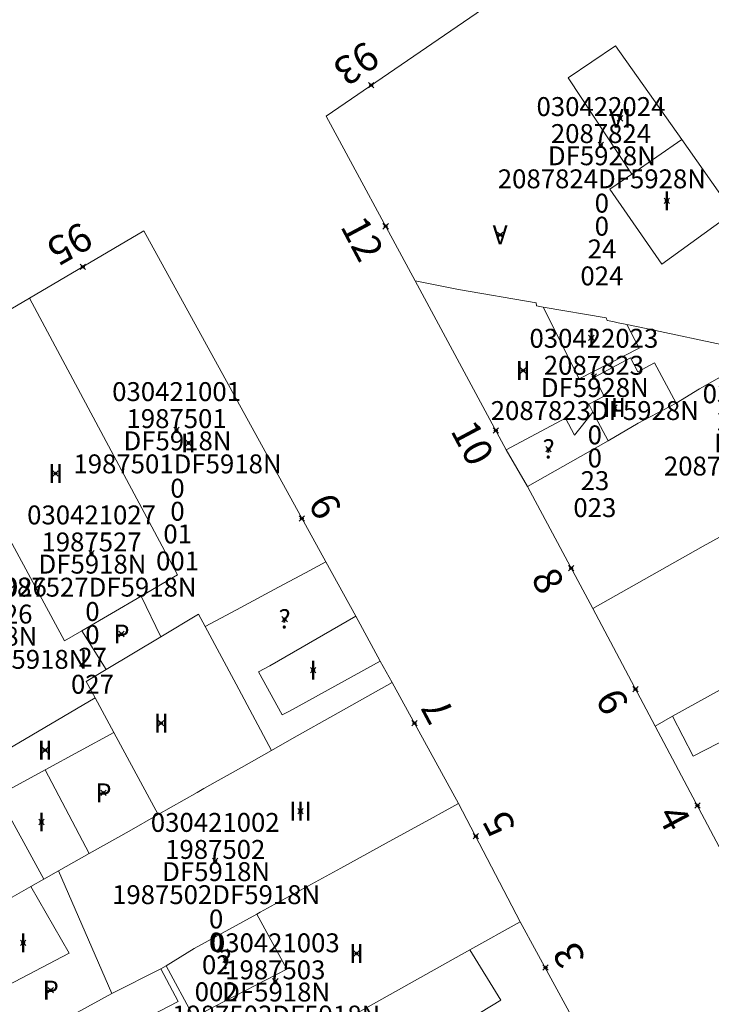
# Model space of a CAD drawing. Units: metres. Extents: x 451383 to 452893, y 4598080 to 4599880.
# Drawn here: x 451832 to 451858, y 4598477 to 4598514 of the extents above; entities that cross this region are included whole.
import ezdxf
from ezdxf.enums import TextEntityAlignment as Align

# ---------------------------------------------------------------- set-up
doc = ezdxf.new("R2010")
doc.units = ezdxf.units.M
doc.header["$MEASUREMENT"] = 0
doc.header["$PDMODE"] = 35
doc.header["$PDSIZE"] = 0.1
for name, color, linetype in [('2_CQPM_ILLES_NOVES', 6, 'Continuous'), ('2_CQPM_PARCELLES_NOVES', 31, 'Continuous'), ('2_CQPM_VOLUMETRIES_NOVES', 4, 'Continuous'), ('CQPM_NUMPOL', 6, 'Continuous'), ('CQPM_NUMPOL_CODGIS', 6, 'Continuous'), ('CQPM_NUMPOL_DISTAL', 7, 'Continuous'), ('CQPM_NUMPOL_IDENT', 6, 'Continuous'), ('CQPM_NUMPOL_NUM', 6, 'Continuous'), ('CQPM_NUMPOL_NUMEDIF', 6, 'Continuous'), ('CQPM_NUMPOL_UTM', 6, 'Continuous'), ('CQPM_PARCEL_U', 2, 'Continuous'), ('CQPM_PARCEL_U_CODGIS', 2, 'Continuous'), ('CQPM_PARCEL_U_IDENT', 2, 'Continuous'), ('CQPM_PARCEL_U_NUMGIS', 2, 'Continuous'), ('CQPM_PARCEL_U_UTM', 2, 'Continuous'), ('CQPM_VOLUMETRIA_BLOC', 1, 'Continuous'), ('CQPM_VOLUMETRIA_CODGIS', 1, 'Continuous'), ('CQPM_VOLUMETRIA_IDENT', 1, 'Continuous'), ('CQPM_VOLUMETRIA_NUMEDIF', 1, 'Continuous'), ('CQPM_VOLUMETRIA_PLANTES', 1, 'Continuous')]:
    doc.layers.add(name, color=color, linetype=linetype)

# ---------------------------------------------------------------- blocks, each defined once
blk = doc.blocks.new('CQPM_NUMPOL')
at = {"layer": 'CQPM_NUMPOL_IDENT'}
blk.add_point((0, 0), dxfattribs=at)
at = {"layer": 'CQPM_NUMPOL_CODGIS'}
blk.add_attdef('CODI_GIS', text='', height=0.7, dxfattribs=at).set_placement((0, -1), align=Align.CENTER)
at = {"layer": 'CQPM_NUMPOL_NUM', "color": 0}
blk.add_attdef('NUMERO', text='', height=0.7, dxfattribs=at).set_placement((0, -1), align=Align.CENTER)
at = {"layer": 'CQPM_NUMPOL_NUMEDIF'}
blk.add_attdef('NUM_EDIFICI', text='', height=0.7, dxfattribs=at).set_placement((0, -1), align=Align.CENTER)
at = {"layer": 'CQPM_NUMPOL_UTM'}
blk.add_attdef('UTM', text='', height=0.7, dxfattribs=at).set_placement((0, -1), align=Align.CENTER)
blk = doc.blocks.new('CQPM_VOLUMETRIA')
at = {"layer": 'CQPM_VOLUMETRIA_IDENT'}
blk.add_point((0, 0), dxfattribs=at)
at = {"layer": 'CQPM_VOLUMETRIA_CODGIS'}
blk.add_attdef('CODI_GIS', text='', height=0.7, dxfattribs=at).set_placement((0, -1), align=Align.CENTER)
at = {"layer": 'CQPM_VOLUMETRIA_NUMEDIF'}
blk.add_attdef('NUM_EDIFICI', text='', height=0.7, dxfattribs=at).set_placement((0, -1), align=Align.CENTER)
at = {"layer": 'CQPM_VOLUMETRIA_PLANTES'}
blk.add_attdef('PLANTES', text='', height=0.7, dxfattribs=at).set_placement((0, 0), align=Align.MIDDLE_CENTER)
blk = doc.blocks.new('CQPM_PARCEL_U')
at = {"layer": 'CQPM_PARCEL_U_IDENT'}
blk.add_point((0, 0), dxfattribs=at)
at = {"layer": 'CQPM_PARCEL_U_CODGIS'}
blk.add_attdef('CODI_GIS', text='', height=0.7, dxfattribs=at).set_placement((0, 1.069), align=Align.CENTER)
at = {"layer": 'CQPM_PARCEL_U_NUMGIS'}
blk.add_attdef('PARCEL_GIS', text='', height=0.7, dxfattribs=at).set_placement((0.035, -5.2), align=Align.CENTER)
at = {"layer": 'CQPM_PARCEL_U_UTM'}
blk.add_attdef('UTM', text='', height=0.7, dxfattribs=at).set_placement((0, 0.069), align=Align.CENTER)

msp = doc.modelspace()

# ---------------------------------------------------------------- linework, layer by layer
at = {"layer": '2_CQPM_ILLES_NOVES', "linetype": 'Continuous', "lineweight": 0, "flags": 128}
for points in [[(451856.546, 4598519.214), (451843.603, 4598510.344), (451846.891, 4598504.247)], [(451843.584, 4598493.843), (451836.847, 4598506.095), (451832.616, 4598503.602)], [(451828.4, 4598501.118), (451832.616, 4598503.602)], [(451850.265, 4598497.991), (451851.056, 4598496.632)], [(451851.056, 4598496.632), (451853.47, 4598492.115)], [(451853.47, 4598492.115), (451855.775, 4598487.755)], [(451846.398, 4598488.722), (451848.501, 4598484.892)], [(451855.775, 4598487.755), (451858.156, 4598483.293)], [(451848.501, 4598484.892), (451850.786, 4598480.513)], [(451850.786, 4598480.513), (451853.196, 4598476.074)]]:
    msp.add_lwpolyline(points, dxfattribs=at)
at = {"layer": '2_CQPM_ILLES_NOVES', "linetype": 'Continuous', "lineweight": 0}
for points in [[(451846.891, 4598504.247), (451850.265, 4598497.991)], [(451844.696, 4598491.834), (451843.584, 4598493.843)], [(451845.605, 4598490.167), (451844.696, 4598491.834)], [(451846.04, 4598489.375), (451845.605, 4598490.167)], [(451846.04, 4598489.375), (451846.398, 4598488.722)]]:
    msp.add_lwpolyline(points, dxfattribs=at)
at = {"layer": '2_CQPM_PARCELLES_NOVES', "linetype": 'Continuous', "lineweight": 0}
for points in [[(451846.891, 4598504.247), (451848.496, 4598503.924)], [(451848.496, 4598503.924), (451851.376, 4598503.423)], [(451832.616, 4598503.602), (451838.103, 4598493.355)], [(451851.376, 4598503.423), (451851.386, 4598503.323), (451851.636, 4598503.273)], [(451851.636, 4598503.273), (451853.966, 4598502.873)], [(451853.966, 4598502.873), (451854.006, 4598502.773), (451854.209, 4598502.732)], [(451854.209, 4598502.732), (451854.414, 4598502.69), (451854.736, 4598502.623)], [(451854.736, 4598502.623), (451855.386, 4598502.487), (451858.636, 4598501.803)], [(451859.012, 4598501.148), (451857.426, 4598500.244)], [(451857.426, 4598500.244), (451856.553, 4598499.716)], [(451856.553, 4598499.716), (451855.155, 4598498.968)], [(451855.155, 4598498.968), (451854.04, 4598498.316)], [(451854.04, 4598498.316), (451851.056, 4598496.632)], [(451831.726, 4598494.959), (451833.913, 4598490.909), (451834.553, 4598491.283)], [(451857.556, 4598494.423), (451858.765, 4598495.088)], [(451853.47, 4598492.115), (451857.556, 4598494.423)], [(451836.755, 4598492.568), (451838.103, 4598493.355)], [(451836.755, 4598492.568), (451837.481, 4598491.065)], [(451838.88, 4598491.903), (451837.481, 4598491.065)], [(451838.88, 4598491.903), (451839.127, 4598491.443)], [(451835.459, 4598489.855), (451834.553, 4598491.283)], [(451839.127, 4598491.443), (451840.27, 4598489.308)], [(451861.002, 4598490.652), (451856.425, 4598488.131)], [(451835.459, 4598489.855), (451834.722, 4598489.413), (451835.052, 4598488.801)], [(451840.27, 4598489.308), (451841.582, 4598486.857)], [(451844.047, 4598488.249), (451846.04, 4598489.375)], [(451835.052, 4598488.801), (451835.742, 4598487.524)], [(451842.335, 4598487.282), (451844.047, 4598488.249)], [(451856.425, 4598488.131), (451855.775, 4598487.755)], [(451837.383, 4598484.485), (451836.975, 4598485.24), (451835.742, 4598487.524)], [(451841.582, 4598486.857), (451842.335, 4598487.282)], [(451841.582, 4598486.857), (451840.468, 4598486.227)], [(451840.468, 4598486.227), (451839.078, 4598485.442)], [(451839.078, 4598485.442), (451838.822, 4598485.298)], [(451833.145, 4598482.092), (451831.448, 4598485.188)], [(451838.822, 4598485.298), (451837.383, 4598484.485)], [(451848.501, 4598484.892), (451847.759, 4598484.485)], [(451837.383, 4598484.485), (451836.303, 4598483.874)], [(451847.673, 4598484.438), (451845.822, 4598483.423)], [(451847.759, 4598484.485), (451847.673, 4598484.438)], [(451836.303, 4598483.874), (451834.831, 4598483.043)], [(451845.822, 4598483.423), (451844.142, 4598482.502)], [(451834.831, 4598483.043), (451833.696, 4598482.403)], [(451833.696, 4598482.403), (451833.145, 4598482.092)], [(451844.142, 4598482.502), (451841.159, 4598480.867)], [(451832.668, 4598481.822), (451831.184, 4598480.984)], [(451833.145, 4598482.092), (451832.668, 4598481.822)], [(451841.033, 4598480.798), (451838.713, 4598479.526)], [(451841.159, 4598480.867), (451841.033, 4598480.798)], [(451848.926, 4598479.473), (451850.786, 4598480.513)], [(451838.713, 4598479.526), (451837.676, 4598478.884)], [(451841.896, 4598475.534), (451848.926, 4598479.473)], [(451837.676, 4598478.884), (451837.486, 4598478.774)], [(451837.486, 4598478.774), (451835.666, 4598477.856)], [(451835.666, 4598477.856), (451833.486, 4598476.661)]]:
    msp.add_lwpolyline(points, dxfattribs=at)
at = {"layer": '2_CQPM_VOLUMETRIES_NOVES', "linetype": 'Continuous', "lineweight": 0, "flags": 128}
for points in [[(451856.765, 4598509.472), (451854.308, 4598512.945), (451852.565, 4598511.757), (451854.912, 4598508.194)], [(451854.912, 4598508.194), (451854.102, 4598507.635), (451856.026, 4598504.863), (451858.671, 4598506.779), (451856.765, 4598509.472)], [(451856.765, 4598509.472), (451855.839, 4598508.833), (451854.912, 4598508.194)], [(451842.832, 4598493.438), (451843.584, 4598493.843)], [(451839.127, 4598491.443), (451839.703, 4598491.754), (451840.28, 4598492.064)]]:
    msp.add_lwpolyline(points, dxfattribs=at)
at = {"layer": '2_CQPM_VOLUMETRIES_NOVES', "linetype": 'Continuous', "lineweight": 0}
for points in [[(451851.636, 4598503.273), (451852.964, 4598500.616), (451855.191, 4598501.745), (451854.736, 4598502.623)], [(451853.473, 4598499.387), (451853.321, 4598499.674), (451853.898, 4598499.979), (451853.53, 4598500.675), (451854.872, 4598501.387), (451855.141, 4598500.88), (451855.757, 4598501.206), (451856.553, 4598499.716)], [(451853.473, 4598499.387), (451852.791, 4598498.531), (451852.462, 4598499.154), (451850.265, 4598497.991)], [(451853.473, 4598499.387), (451854.04, 4598498.316)], [(451841.833, 4598492.9), (451842.832, 4598493.438)], [(451840.28, 4598492.064), (451841.354, 4598492.643), (451841.833, 4598492.9)], [(451834.553, 4598491.283), (451836.755, 4598492.568)], [(451844.696, 4598491.834), (451841.516, 4598489.994)], [(451837.481, 4598491.065), (451835.459, 4598489.855)], [(451856.425, 4598488.131), (451857.19, 4598486.64), (451862.672, 4598489.454), (451861.849, 4598491.059)], [(451845.605, 4598490.167), (451842.243, 4598488.31), (451841.975, 4598488.177), (451841.095, 4598489.764)], [(451841.516, 4598489.994), (451841.095, 4598489.764)], [(451830.823, 4598486.329), (451835.052, 4598488.801)], [(451833.197, 4598486.14), (451835.742, 4598487.524)], [(451831.448, 4598485.188), (451833.197, 4598486.14)], [(451833.197, 4598486.14), (451834.831, 4598483.043)], [(451835.666, 4598477.856), (451833.696, 4598482.403)], [(451834.082, 4598479.348), (451832.668, 4598481.822)], [(451837.676, 4598478.884), (451838.706, 4598476.984), (451842.149, 4598478.756), (451841.033, 4598480.798)], [(451834.082, 4598479.348), (451831.574, 4598478.034), (451830.901, 4598477.719)], [(451841.896, 4598475.534), (451843.166, 4598473.424), (451850.066, 4598477.613), (451848.926, 4598479.473)], [(451837.486, 4598478.774), (451838.116, 4598477.564), (451836.766, 4598476.864), (451837.224, 4598475.894), (451837.513, 4598475.378)]]:
    msp.add_lwpolyline(points, dxfattribs=at)

# ---------------------------------------------------------------- block references
at = {"layer": 'CQPM_NUMPOL'}
ref = msp.add_blockref('CQPM_NUMPOL', (451849.881, 4598498.703), dxfattribs=dict(at, xscale=1.500002325688591, yscale=1.500002325688591, zscale=1.0000015504, rotation=297.9995652562977))
ref.add_attrib('NUMERO', '10', dxfattribs={"layer": 'CQPM_NUMPOL_NUM', "color": 0, "height": 1.05, "rotation": 297.9996}).set_placement((451848.557, 4598497.998), align=Align.CENTER)
ref = msp.add_blockref('CQPM_NUMPOL', (451852.675, 4598493.603), dxfattribs=dict(at, xscale=1.500002325688591, yscale=1.500002325688591, zscale=1.0000015504, rotation=297.9995652562977))
ref.add_attrib('NUMERO', '8', dxfattribs={"layer": 'CQPM_NUMPOL_NUM', "color": 0, "height": 1.05, "rotation": 297.9996}).set_placement((451851.351, 4598492.898), align=Align.CENTER)
ref = msp.add_blockref('CQPM_NUMPOL', (451855.05, 4598489.127), dxfattribs=dict(at, xscale=1.500002325688591, yscale=1.500002325688591, zscale=1.0000015504, rotation=297.9995652562977))
ref.add_attrib('NUMERO', '6', dxfattribs={"layer": 'CQPM_NUMPOL_NUM', "color": 0, "height": 1.05, "rotation": 297.9996}).set_placement((451853.726, 4598488.422), align=Align.CENTER)
ref = msp.add_blockref('CQPM_NUMPOL', (451846.868, 4598487.867), dxfattribs=dict(at, xscale=1.500002325277435, yscale=1.500002325277435, zscale=1.0000015504, rotation=117.999565264648))
ref.add_attrib('NUMERO', '7', dxfattribs={"layer": 'CQPM_NUMPOL_NUM', "color": 0, "height": 1.05, "rotation": 117.9996}).set_placement((451848.192, 4598488.571), align=Align.CENTER)
ref = msp.add_blockref('CQPM_NUMPOL', (451857.345, 4598484.822), dxfattribs=dict(at, xscale=1.500002325277435, yscale=1.500002325277435, zscale=1.0000015504, rotation=297.999565264648))
ref.add_attrib('NUMERO', '4', dxfattribs={"layer": 'CQPM_NUMPOL_NUM', "height": 1.05, "rotation": 297.9996}).set_placement((451856.021, 4598484.118), align=Align.CENTER)
ref = msp.add_blockref('CQPM_NUMPOL', (451849.138, 4598483.682), dxfattribs=dict(at, xscale=1.500002325277435, yscale=1.500002325277435, zscale=1.0000015504, rotation=117.999565264648))
ref.add_attrib('NUMERO', '5', dxfattribs={"layer": 'CQPM_NUMPOL_NUM', "color": 0, "height": 1.05, "rotation": 117.9996}).set_placement((451850.463, 4598484.386), align=Align.CENTER)
ref = msp.add_blockref('CQPM_NUMPOL', (451851.721, 4598478.816), dxfattribs=dict(at, xscale=1.500002325277435, yscale=1.500002325277435, zscale=1.0000015504, rotation=117.999565264648))
ref.add_attrib('NUMERO', '3', dxfattribs={"layer": 'CQPM_NUMPOL_NUM', "color": 0, "height": 1.05, "rotation": 117.9996}).set_placement((451853.046, 4598479.52), align=Align.CENTER)
at = {"layer": 'CQPM_NUMPOL_DISTAL'}
ref = msp.add_blockref('CQPM_NUMPOL', (451845.267, 4598511.484), dxfattribs=dict(at, xscale=1.500002325571978, yscale=1.500002325571978, zscale=1.0000015504, rotation=214.5890066097104))
ref.add_attrib('NUMERO', '93', dxfattribs={"layer": 'CQPM_NUMPOL_NUM', "color": 0, "height": 1.05, "rotation": 214.589}).set_placement((451844.416, 4598512.719), align=Align.CENTER)
ref = msp.add_blockref('CQPM_NUMPOL', (451834.591, 4598504.766), dxfattribs=dict(at, xscale=1.500002325571962, yscale=1.500002325571962, zscale=1.0000015504, rotation=209.9995652672878))
ref.add_attrib('NUMERO', '95', dxfattribs={"layer": 'CQPM_NUMPOL_NUM', "color": 0, "height": 1.05, "rotation": 209.9996}).set_placement((451833.841, 4598506.065), align=Align.CENTER)
ref = msp.add_blockref('CQPM_NUMPOL', (451845.804, 4598506.262), dxfattribs=dict(at, xscale=1.500002325688591, yscale=1.500002325688591, zscale=1.0000015504, rotation=297.9995652562977))
ref.add_attrib('NUMERO', '12', dxfattribs={"layer": 'CQPM_NUMPOL_NUM', "color": 0, "height": 1.05, "rotation": 297.9996}).set_placement((451844.48, 4598505.558), align=Align.CENTER)
ref = msp.add_blockref('CQPM_NUMPOL', (451842.701, 4598495.447), dxfattribs=dict(at, xscale=1.500002325277435, yscale=1.500002325277435, zscale=1.0000015504, rotation=117.999565264648))
ref.add_attrib('NUMERO', '9', dxfattribs={"layer": 'CQPM_NUMPOL_NUM', "color": 0, "height": 1.05, "rotation": 117.9996}).set_placement((451844.026, 4598496.151), align=Align.CENTER)
at = {"layer": 'CQPM_PARCEL_U', "lineweight": 30}
ref = msp.add_blockref('CQPM_PARCEL_U', (451853.774, 4598509.276), dxfattribs=at)
ref.add_attrib('REFCA_PAR', '0', dxfattribs={"lineweight": 30, "height": 0.7}).set_placement((451853.807, 4598505.916), align=Align.CENTER)
ref.add_attrib('REFCA_POL', '0', dxfattribs={"lineweight": 30, "height": 0.7}).set_placement((451853.807, 4598506.769), align=Align.CENTER)
ref.add_attrib('UTM_TOTAL', '2087824DF5928N', dxfattribs={"lineweight": 30, "height": 0.7}).set_placement((451853.807, 4598507.67), align=Align.CENTER)
ref.add_attrib('UTM', '2087824', dxfattribs={"lineweight": 30, "height": 0.7}).set_placement((451853.774, 4598509.345), align=Align.CENTER)
ref.add_attrib('CODI_GIS', '030422024', dxfattribs={"lineweight": 30, "height": 0.7}).set_placement((451853.774, 4598510.345), align=Align.CENTER)
ref.add_attrib('PARCEL_GIS', '024', dxfattribs={"lineweight": 30, "height": 0.7}).set_placement((451853.809, 4598504.076), align=Align.CENTER)
ref.add_attrib('PARCEL_UTM', '24', dxfattribs={"lineweight": 30, "height": 0.7}).set_placement((451853.813, 4598505.075), align=Align.CENTER)
ref.add_attrib('PLANOL', 'DF5928N', dxfattribs={"lineweight": 30, "height": 0.7}).set_placement((451853.807, 4598508.523), align=Align.CENTER)
ref = msp.add_blockref('CQPM_PARCEL_U', (451853.513, 4598500.696), dxfattribs=at)
ref.add_attrib('REFCA_PAR', '0', dxfattribs={"lineweight": 30, "height": 0.7}).set_placement((451853.546, 4598497.336), align=Align.CENTER)
ref.add_attrib('REFCA_POL', '0', dxfattribs={"lineweight": 30, "height": 0.7}).set_placement((451853.546, 4598498.19), align=Align.CENTER)
ref.add_attrib('UTM_TOTAL', '2087823DF5928N', dxfattribs={"lineweight": 30, "height": 0.7}).set_placement((451853.546, 4598499.09), align=Align.CENTER)
ref.add_attrib('UTM', '2087823', dxfattribs={"lineweight": 30, "height": 0.7}).set_placement((451853.513, 4598500.766), align=Align.CENTER)
ref.add_attrib('CODI_GIS', '030422023', dxfattribs={"lineweight": 30, "height": 0.7}).set_placement((451853.513, 4598501.766), align=Align.CENTER)
ref.add_attrib('PARCEL_GIS', '023', dxfattribs={"lineweight": 30, "height": 0.7}).set_placement((451853.548, 4598495.496), align=Align.CENTER)
ref.add_attrib('PARCEL_UTM', '23', dxfattribs={"lineweight": 30, "height": 0.7}).set_placement((451853.552, 4598496.495), align=Align.CENTER)
ref.add_attrib('PLANOL', 'DF5928N', dxfattribs={"lineweight": 30, "height": 0.7}).set_placement((451853.546, 4598499.943), align=Align.CENTER)
ref = msp.add_blockref('CQPM_PARCEL_U', (451838.064, 4598498.722), dxfattribs=at)
ref.add_attrib('REFCA_PAR', '0', dxfattribs={"lineweight": 30, "height": 0.7}).set_placement((451838.097, 4598495.362), align=Align.CENTER)
ref.add_attrib('REFCA_POL', '0', dxfattribs={"lineweight": 30, "height": 0.7}).set_placement((451838.097, 4598496.216), align=Align.CENTER)
ref.add_attrib('UTM_TOTAL', '1987501DF5918N', dxfattribs={"lineweight": 30, "height": 0.7}).set_placement((451838.097, 4598497.116), align=Align.CENTER)
ref.add_attrib('UTM', '1987501', dxfattribs={"lineweight": 30, "height": 0.7}).set_placement((451838.064, 4598498.792), align=Align.CENTER)
ref.add_attrib('CODI_GIS', '030421001', dxfattribs={"lineweight": 30, "height": 0.7}).set_placement((451838.064, 4598499.792), align=Align.CENTER)
ref.add_attrib('PARCEL_GIS', '001', dxfattribs={"lineweight": 30, "height": 0.7}).set_placement((451838.1, 4598493.522), align=Align.CENTER)
ref.add_attrib('PARCEL_UTM', '01', dxfattribs={"lineweight": 30, "height": 0.7}).set_placement((451838.104, 4598494.521), align=Align.CENTER)
ref.add_attrib('PLANOL', 'DF5918N', dxfattribs={"lineweight": 30, "height": 0.7}).set_placement((451838.097, 4598497.969), align=Align.CENTER)
ref = msp.add_blockref('CQPM_PARCEL_U', (451859.924, 4598498.642), dxfattribs=at)
ref.add_attrib('REFCA_PAR', '0', dxfattribs={"lineweight": 30, "height": 0.7}).set_placement((451859.957, 4598495.282), align=Align.CENTER)
ref.add_attrib('REFCA_POL', '0', dxfattribs={"lineweight": 30, "height": 0.7}).set_placement((451859.957, 4598496.135), align=Align.CENTER)
ref.add_attrib('UTM_TOTAL', '2087822DF5928N', dxfattribs={"lineweight": 30, "height": 0.7}).set_placement((451859.957, 4598497.036), align=Align.CENTER)
ref.add_attrib('UTM', '2087822', dxfattribs={"lineweight": 30, "height": 0.7}).set_placement((451859.924, 4598498.711), align=Align.CENTER)
ref.add_attrib('CODI_GIS', '030422022', dxfattribs={"lineweight": 30, "height": 0.7}).set_placement((451859.924, 4598499.711), align=Align.CENTER)
ref.add_attrib('PARCEL_GIS', '022', dxfattribs={"lineweight": 30, "height": 0.7}).set_placement((451859.96, 4598493.441), align=Align.CENTER)
ref.add_attrib('PARCEL_UTM', '22', dxfattribs={"lineweight": 30, "height": 0.7}).set_placement((451859.964, 4598494.441), align=Align.CENTER)
ref.add_attrib('PLANOL', 'DF5928N', dxfattribs={"lineweight": 30, "height": 0.7}).set_placement((451859.957, 4598497.889), align=Align.CENTER)
ref = msp.add_blockref('CQPM_PARCEL_U', (451834.916, 4598494.157), dxfattribs=at)
ref.add_attrib('REFCA_PAR', '0', dxfattribs={"lineweight": 30, "height": 0.7}).set_placement((451834.949, 4598490.797), align=Align.CENTER)
ref.add_attrib('REFCA_POL', '0', dxfattribs={"lineweight": 30, "height": 0.7}).set_placement((451834.949, 4598491.651), align=Align.CENTER)
ref.add_attrib('UTM_TOTAL', '1987527DF5918N', dxfattribs={"lineweight": 30, "height": 0.7}).set_placement((451834.949, 4598492.551), align=Align.CENTER)
ref.add_attrib('UTM', '1987527', dxfattribs={"lineweight": 30, "height": 0.7}).set_placement((451834.916, 4598494.226), align=Align.CENTER)
ref.add_attrib('CODI_GIS', '030421027', dxfattribs={"lineweight": 30, "height": 0.7}).set_placement((451834.916, 4598495.226), align=Align.CENTER)
ref.add_attrib('PARCEL_GIS', '027', dxfattribs={"lineweight": 30, "height": 0.7}).set_placement((451834.951, 4598488.957), align=Align.CENTER)
ref.add_attrib('PARCEL_UTM', '27', dxfattribs={"lineweight": 30, "height": 0.7}).set_placement((451834.955, 4598489.956), align=Align.CENTER)
ref.add_attrib('PLANOL', 'DF5918N', dxfattribs={"lineweight": 30, "height": 0.7}).set_placement((451834.949, 4598493.404), align=Align.CENTER)
ref = msp.add_blockref('CQPM_PARCEL_U', (451830.874, 4598491.485), dxfattribs=at)
ref.add_attrib('REFCA_PAR', '0', dxfattribs={"lineweight": 30, "height": 0.7}).set_placement((451830.907, 4598488.126), align=Align.CENTER)
ref.add_attrib('REFCA_POL', '0', dxfattribs={"lineweight": 30, "height": 0.7}).set_placement((451830.907, 4598488.979), align=Align.CENTER)
ref.add_attrib('UTM_TOTAL', '1987526DF5918N', dxfattribs={"lineweight": 30, "height": 0.7}).set_placement((451830.907, 4598489.879), align=Align.CENTER)
ref.add_attrib('UTM', '1987526', dxfattribs={"lineweight": 30, "height": 0.7}).set_placement((451830.874, 4598491.555), align=Align.CENTER)
ref.add_attrib('CODI_GIS', '030421026', dxfattribs={"lineweight": 30, "height": 0.7}).set_placement((451830.874, 4598492.555), align=Align.CENTER)
ref.add_attrib('PARCEL_GIS', '026', dxfattribs={"lineweight": 30, "height": 0.7}).set_placement((451830.909, 4598486.285), align=Align.CENTER)
ref.add_attrib('PARCEL_UTM', '26', dxfattribs={"lineweight": 30, "height": 0.7}).set_placement((451830.913, 4598487.284), align=Align.CENTER)
ref.add_attrib('PLANOL', 'DF5918N', dxfattribs={"lineweight": 30, "height": 0.7}).set_placement((451830.907, 4598490.733), align=Align.CENTER)
ref = msp.add_blockref('CQPM_PARCEL_U', (451839.494, 4598482.773), dxfattribs=at)
ref.add_attrib('REFCA_PAR', '0', dxfattribs={"lineweight": 30, "height": 0.7}).set_placement((451839.527, 4598479.413), align=Align.CENTER)
ref.add_attrib('REFCA_POL', '0', dxfattribs={"lineweight": 30, "height": 0.7}).set_placement((451839.527, 4598480.266), align=Align.CENTER)
ref.add_attrib('UTM_TOTAL', '1987502DF5918N', dxfattribs={"lineweight": 30, "height": 0.7}).set_placement((451839.527, 4598481.167), align=Align.CENTER)
ref.add_attrib('UTM', '1987502', dxfattribs={"lineweight": 30, "height": 0.7}).set_placement((451839.494, 4598482.842), align=Align.CENTER)
ref.add_attrib('CODI_GIS', '030421002', dxfattribs={"lineweight": 30, "height": 0.7}).set_placement((451839.494, 4598483.842), align=Align.CENTER)
ref.add_attrib('PARCEL_GIS', '002', dxfattribs={"lineweight": 30, "height": 0.7}).set_placement((451839.529, 4598477.572), align=Align.CENTER)
ref.add_attrib('PARCEL_UTM', '02', dxfattribs={"lineweight": 30, "height": 0.7}).set_placement((451839.533, 4598478.572), align=Align.CENTER)
ref.add_attrib('PLANOL', 'DF5918N', dxfattribs={"lineweight": 30, "height": 0.7}).set_placement((451839.527, 4598482.02), align=Align.CENTER)
ref = msp.add_blockref('CQPM_PARCEL_U', (451841.718, 4598478.315), dxfattribs=at)
ref.add_attrib('REFCA_PAR', '0', dxfattribs={"lineweight": 30, "height": 0.7}).set_placement((451841.75, 4598474.955), align=Align.CENTER)
ref.add_attrib('REFCA_POL', '0', dxfattribs={"lineweight": 30, "height": 0.7}).set_placement((451841.75, 4598475.808), align=Align.CENTER)
ref.add_attrib('UTM_TOTAL', '1987503DF5918N', dxfattribs={"lineweight": 30, "height": 0.7}).set_placement((451841.75, 4598476.709), align=Align.CENTER)
ref.add_attrib('UTM', '1987503', dxfattribs={"lineweight": 30, "height": 0.7}).set_placement((451841.718, 4598478.384), align=Align.CENTER)
ref.add_attrib('CODI_GIS', '030421003', dxfattribs={"lineweight": 30, "height": 0.7}).set_placement((451841.718, 4598479.384), align=Align.CENTER)
ref.add_attrib('PARCEL_GIS', '003', dxfattribs={"lineweight": 30, "height": 0.7}).set_placement((451841.753, 4598473.114), align=Align.CENTER)
ref.add_attrib('PARCEL_UTM', '03', dxfattribs={"lineweight": 30, "height": 0.7}).set_placement((451841.757, 4598474.114), align=Align.CENTER)
ref.add_attrib('PLANOL', 'DF5918N', dxfattribs={"lineweight": 30, "height": 0.7}).set_placement((451841.75, 4598477.562), align=Align.CENTER)
at = {"layer": 'CQPM_VOLUMETRIA_BLOC'}
ref = msp.add_blockref('CQPM_VOLUMETRIA', (451854.48, 4598510.259), dxfattribs=dict(at, xscale=1.000001550400009, yscale=1.000001550400009, zscale=1.000001550400009, rotation=359.9995652666707))
ref.add_attrib('PLANTES', 'VI', dxfattribs={"layer": 'CQPM_VOLUMETRIA_PLANTES', "height": 0.7, "rotation": 359.9996}).set_placement((451854.48, 4598510.259), align=Align.MIDDLE_CENTER)
ref = msp.add_blockref('CQPM_VOLUMETRIA', (451856.217, 4598507.206), dxfattribs=dict(at, xscale=1.000001550400009, yscale=1.000001550400009, zscale=1.000001550400009, rotation=359.9995652666707))
ref.add_attrib('PLANTES', 'I', dxfattribs={"layer": 'CQPM_VOLUMETRIA_PLANTES', "height": 0.7, "rotation": 359.9996}).set_placement((451856.217, 4598507.206), align=Align.MIDDLE_CENTER)
ref = msp.add_blockref('CQPM_VOLUMETRIA', (451850.042, 4598505.944), dxfattribs=dict(at, xscale=1.000001550400009, yscale=1.000001550400009, zscale=1.000001550400009, rotation=359.9995652666707))
ref.add_attrib('PLANTES', 'V', dxfattribs={"layer": 'CQPM_VOLUMETRIA_PLANTES', "height": 0.7, "rotation": 359.9996}).set_placement((451850.042, 4598505.944), align=Align.MIDDLE_CENTER)
ref = msp.add_blockref('CQPM_VOLUMETRIA', (451853.419, 4598502.131), dxfattribs=dict(at, xscale=1.000001550400009, yscale=1.000001550400009, zscale=1.000001550400009, rotation=359.9995652666707))
ref.add_attrib('PLANTES', 'I', dxfattribs={"layer": 'CQPM_VOLUMETRIA_PLANTES', "height": 0.7, "rotation": 359.9996}).set_placement((451853.419, 4598502.131), align=Align.MIDDLE_CENTER)
ref = msp.add_blockref('CQPM_VOLUMETRIA', (451850.892, 4598500.92), dxfattribs=dict(at, xscale=1.000001550400009, yscale=1.000001550400009, zscale=1.000001550400009, rotation=359.9995652666707))
ref.add_attrib('PLANTES', 'II', dxfattribs={"layer": 'CQPM_VOLUMETRIA_PLANTES', "height": 0.7, "rotation": 359.9996}).set_placement((451850.892, 4598500.92), align=Align.MIDDLE_CENTER)
ref = msp.add_blockref('CQPM_VOLUMETRIA', (451854.276, 4598499.556), dxfattribs=dict(at, xscale=1.000001550400009, yscale=1.000001550400009, zscale=1.000001550400009, rotation=359.9995652666707))
ref.add_attrib('PLANTES', 'III', dxfattribs={"layer": 'CQPM_VOLUMETRIA_PLANTES', "height": 0.7, "rotation": 359.9996}).set_placement((451854.276, 4598499.556), align=Align.MIDDLE_CENTER)
ref = msp.add_blockref('CQPM_VOLUMETRIA', (451838.502, 4598498.239), dxfattribs=dict(at, xscale=1.000001550400009, yscale=1.000001550400009, zscale=1.000001550400009, rotation=359.9995652666707))
ref.add_attrib('PLANTES', 'II', dxfattribs={"layer": 'CQPM_VOLUMETRIA_PLANTES', "height": 0.7, "rotation": 359.9996}).set_placement((451838.502, 4598498.239), align=Align.MIDDLE_CENTER)
ref = msp.add_blockref('CQPM_VOLUMETRIA', (451851.837, 4598498.015), dxfattribs=dict(at, xscale=1.000001550389833, yscale=1.000001550389833, zscale=1.000001550389833, rotation=359.9995652698055))
ref.add_attrib('PLANTES', '?', dxfattribs={"layer": 'CQPM_VOLUMETRIA_PLANTES', "height": 0.7, "rotation": 359.9996}).set_placement((451851.837, 4598498.015), align=Align.MIDDLE_CENTER)
ref = msp.add_blockref('CQPM_VOLUMETRIA', (451833.585, 4598497.113), dxfattribs=dict(at, xscale=1.000001550400009, yscale=1.000001550400009, zscale=1.000001550400009, rotation=359.9995652666707))
ref.add_attrib('PLANTES', 'II', dxfattribs={"layer": 'CQPM_VOLUMETRIA_PLANTES', "height": 0.7, "rotation": 359.9996}).set_placement((451833.585, 4598497.113), align=Align.MIDDLE_CENTER)
ref = msp.add_blockref('CQPM_VOLUMETRIA', (451842.064, 4598491.721), dxfattribs=dict(at, xscale=1.000001550389833, yscale=1.000001550389833, zscale=1.000001550389833, rotation=359.9995652698055))
ref.add_attrib('PLANTES', '?', dxfattribs={"layer": 'CQPM_VOLUMETRIA_PLANTES', "height": 0.7, "rotation": 359.9996}).set_placement((451842.064, 4598491.721), align=Align.MIDDLE_CENTER)
ref = msp.add_blockref('CQPM_VOLUMETRIA', (451836.023, 4598491.167), dxfattribs=dict(at, xscale=1.000001550400009, yscale=1.000001550400009, zscale=1.000001550400009, rotation=359.9995652666707))
ref.add_attrib('PLANTES', 'P', dxfattribs={"layer": 'CQPM_VOLUMETRIA_PLANTES', "height": 0.7, "rotation": 359.9996}).set_placement((451836.023, 4598491.167), align=Align.MIDDLE_CENTER)
ref = msp.add_blockref('CQPM_VOLUMETRIA', (451843.124, 4598489.825), dxfattribs=dict(at, xscale=1.000001550400009, yscale=1.000001550400009, zscale=1.000001550400009, rotation=359.9995652666707))
ref.add_attrib('PLANTES', 'I', dxfattribs={"layer": 'CQPM_VOLUMETRIA_PLANTES', "height": 0.7, "rotation": 359.9996}).set_placement((451843.124, 4598489.825), align=Align.MIDDLE_CENTER)
ref = msp.add_blockref('CQPM_VOLUMETRIA', (451837.495, 4598487.87), dxfattribs=dict(at, xscale=1.000001550400009, yscale=1.000001550400009, zscale=1.000001550400009, rotation=359.9995652666707))
ref.add_attrib('PLANTES', 'II', dxfattribs={"layer": 'CQPM_VOLUMETRIA_PLANTES', "height": 0.7, "rotation": 359.9996}).set_placement((451837.495, 4598487.87), align=Align.MIDDLE_CENTER)
ref = msp.add_blockref('CQPM_VOLUMETRIA', (451833.196, 4598486.87), dxfattribs=dict(at, xscale=1.000001550400009, yscale=1.000001550400009, zscale=1.000001550400009, rotation=359.9995652666707))
ref.add_attrib('PLANTES', 'II', dxfattribs={"layer": 'CQPM_VOLUMETRIA_PLANTES', "height": 0.7, "rotation": 359.9996}).set_placement((451833.196, 4598486.87), align=Align.MIDDLE_CENTER)
ref = msp.add_blockref('CQPM_VOLUMETRIA', (451835.355, 4598485.288), dxfattribs=dict(at, xscale=1.000001550400009, yscale=1.000001550400009, zscale=1.000001550400009, rotation=359.9995652666707))
ref.add_attrib('PLANTES', 'P', dxfattribs={"layer": 'CQPM_VOLUMETRIA_PLANTES', "height": 0.7, "rotation": 359.9996}).set_placement((451835.355, 4598485.288), align=Align.MIDDLE_CENTER)
ref = msp.add_blockref('CQPM_VOLUMETRIA', (451842.65, 4598484.611), dxfattribs=dict(at, xscale=1.000001550400009, yscale=1.000001550400009, zscale=1.000001550400009, rotation=359.9995652666707))
ref.add_attrib('PLANTES', 'III', dxfattribs={"layer": 'CQPM_VOLUMETRIA_PLANTES', "height": 0.7, "rotation": 359.9996}).set_placement((451842.65, 4598484.611), align=Align.MIDDLE_CENTER)
ref = msp.add_blockref('CQPM_VOLUMETRIA', (451833.061, 4598484.206), dxfattribs=dict(at, xscale=1.000001550400009, yscale=1.000001550400009, zscale=1.000001550400009, rotation=359.9995652666707))
ref.add_attrib('PLANTES', 'I', dxfattribs={"layer": 'CQPM_VOLUMETRIA_PLANTES', "height": 0.7, "rotation": 359.9996}).set_placement((451833.061, 4598484.206), align=Align.MIDDLE_CENTER)
ref = msp.add_blockref('CQPM_VOLUMETRIA', (451832.387, 4598479.73), dxfattribs=dict(at, xscale=1.000001550400009, yscale=1.000001550400009, zscale=1.000001550400009, rotation=359.9995652666707))
ref.add_attrib('PLANTES', 'I', dxfattribs={"layer": 'CQPM_VOLUMETRIA_PLANTES', "height": 0.7, "rotation": 359.9996}).set_placement((451832.387, 4598479.73), align=Align.MIDDLE_CENTER)
ref = msp.add_blockref('CQPM_VOLUMETRIA', (451844.723, 4598479.338), dxfattribs=dict(at, xscale=1.000001550400009, yscale=1.000001550400009, zscale=1.000001550400009, rotation=359.9995652666707))
ref.add_attrib('PLANTES', 'II', dxfattribs={"layer": 'CQPM_VOLUMETRIA_PLANTES', "height": 0.7, "rotation": 359.9996}).set_placement((451844.723, 4598479.338), align=Align.MIDDLE_CENTER)
ref = msp.add_blockref('CQPM_VOLUMETRIA', (451839.873, 4598479.11), dxfattribs=dict(at, xscale=1.000001550389833, yscale=1.000001550389833, zscale=1.000001550389833, rotation=359.9995652698055))
ref.add_attrib('PLANTES', '?', dxfattribs={"layer": 'CQPM_VOLUMETRIA_PLANTES', "height": 0.7, "rotation": 359.9996}).set_placement((451839.873, 4598479.11), align=Align.MIDDLE_CENTER)
ref = msp.add_blockref('CQPM_VOLUMETRIA', (451833.403, 4598477.984), dxfattribs=dict(at, xscale=1.000001550389833, yscale=1.000001550389833, zscale=1.000001550389833, rotation=359.9995652698055))
ref.add_attrib('PLANTES', 'P', dxfattribs={"layer": 'CQPM_VOLUMETRIA_PLANTES', "height": 0.7, "rotation": 359.9996}).set_placement((451833.403, 4598477.984), align=Align.MIDDLE_CENTER)

doc.saveas('drawing.dxf')
